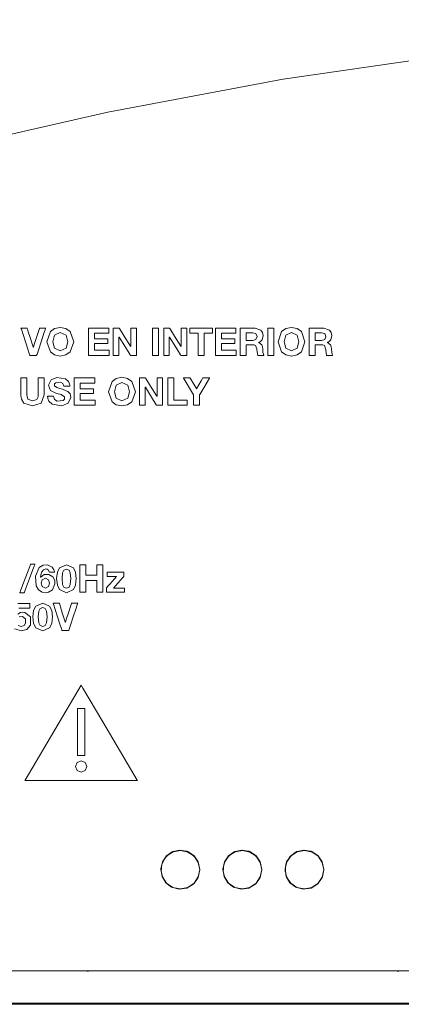
# Model space of a CAD drawing. Units: millimetres. Extents: x -140 to 140, y -71 to 71.
# Drawn here: x -100 to -76, y -58 to 5 of the extents above; entities that cross this region are included whole.
import ezdxf

# ---------------------------------------------------------------- set-up
doc = ezdxf.new("R2010")
doc.units = ezdxf.units.MM
doc.layers.add('Top$23', color=7, linetype='Continuous', true_color=0xffffff)

msp = doc.modelspace()

# ---------------------------------------------------------------- linework, layer by layer
at = {"layer": 'Top$23', "color": 7, "linetype": 'Continuous', "lineweight": 13}
for p, q in [((-96.615, -39.036), (-96.615, -42.057)), ((-96.131, -39.036), (-96.615, -39.036)), ((-96.131, -42.057), (-96.131, -39.036)), ((-96.615, -42.057), (-96.131, -42.057)), ((-96.225, -55.954), (-125.234, -55.954)), ((-76.225, -55.954), (-95.734, -55.954)), ((-56.225, -55.954), (-75.734, -55.954)), ((-132.043, -58.111), (-64.179, -58.111)), ((-131.99, -58.045), (-29.995, -58.045))]:
    msp.add_line(p, q, dxfattribs=at)
for points in [[(-36.732, 5.38), (-48.578, 5.135), (-60.305, 4.408), (-71.901, 3.207), (-83.356, 1.543), (-94.658, -0.574), (-105.6, -3.087), (-116.373, -6.019), (-126.969, -9.361), (-137.375, -13.105)], [(-95.897, -14.501), (-94.665, -14.501), (-94.584, -14.501), (-94.578, -14.501), (-94.578, -14.502), (-94.578, -14.504), (-94.578, -14.515), (-94.578, -14.664), (-94.578, -14.813), (-94.578, -14.824), (-94.578, -14.826), (-94.578, -14.827), (-94.582, -14.827), (-94.639, -14.827), (-95.152, -14.827), (-95.48, -14.827), (-95.507, -14.827), (-95.509, -14.827), (-95.509, -15.18), (-95.509, -15.203), (-95.509, -15.205), (-95.507, -15.205), (-95.502, -15.205), (-95.473, -15.205), (-95.082, -15.205), (-94.691, -15.205), (-94.662, -15.205), (-94.657, -15.205), (-94.655, -15.205), (-94.655, -15.206), (-94.655, -15.225), (-94.655, -15.391), (-94.655, -15.497), (-94.655, -15.506), (-94.655, -15.506), (-95.453, -15.506), (-95.506, -15.506), (-95.509, -15.506), (-95.509, -15.507), (-95.509, -15.51), (-95.509, -15.525), (-95.509, -15.723), (-95.509, -15.92), (-95.509, -15.935), (-95.509, -15.938), (-95.509, -15.939), (-95.505, -15.939), (-95.447, -15.939), (-94.923, -15.939), (-94.588, -15.939), (-94.56, -15.939), (-94.558, -15.939), (-94.558, -16.214), (-94.558, -16.265), (-94.558, -16.265), (-94.575, -16.265), (-95.31, -16.265), (-95.858, -16.265), (-95.897, -16.264), (-95.897, -15.547), (-95.897, -14.841), (-95.897, -14.526), (-95.897, -14.502), (-95.897, -14.501), (-95.897, -14.501)], [(-94.297, -14.501), (-94.069, -14.501), (-93.912, -14.501), (-93.912, -14.501), (-93.89, -14.536), (-93.589, -15.02), (-93.185, -15.67), (-93.176, -15.684), (-93.176, -15.685), (-93.176, -15.685), (-93.175, -15.685), (-93.172, -15.685), (-93.171, -15.685), (-93.17, -15.685), (-93.17, -15.685), (-93.17, -15.685), (-93.17, -15.685), (-93.17, -14.578), (-93.17, -14.506), (-93.17, -14.501), (-93.17, -14.501), (-93.167, -14.501), (-93.155, -14.501), (-92.989, -14.501), (-92.823, -14.501), (-92.81, -14.501), (-92.808, -14.501), (-92.807, -14.501), (-92.807, -14.508), (-92.807, -14.617), (-92.807, -15.588), (-92.807, -16.21), (-92.807, -16.261), (-92.807, -16.265), (-93.037, -16.265), (-93.195, -16.265), (-93.195, -16.265), (-93.217, -16.23), (-93.517, -15.747), (-93.92, -15.099), (-93.929, -15.084), (-93.929, -15.084), (-93.929, -15.084), (-93.93, -15.084), (-93.932, -15.084), (-93.934, -15.084), (-93.934, -15.084), (-93.934, -15.084), (-93.934, -15.084), (-93.934, -15.084), (-93.934, -16.188), (-93.934, -16.26), (-93.934, -16.265), (-93.935, -16.265), (-93.937, -16.265), (-93.949, -16.265), (-94.116, -16.265), (-94.282, -16.265), (-94.294, -16.265), (-94.296, -16.265), (-94.297, -16.265), (-94.297, -16.258), (-94.297, -16.149), (-94.297, -15.178), (-94.297, -14.556), (-94.297, -14.504), (-94.297, -14.501)], [(-91.781, -14.501), (-91.587, -14.501), (-91.453, -14.501), (-91.397, -14.501), (-91.393, -14.501), (-91.393, -14.501), (-91.393, -14.501), (-91.393, -14.501), (-91.393, -15.383), (-91.393, -15.989), (-91.393, -16.245), (-91.393, -16.264), (-91.393, -16.265), (-91.393, -16.265), (-91.393, -16.265), (-91.587, -16.265), (-91.72, -16.265), (-91.776, -16.265), (-91.78, -16.265), (-91.781, -16.265), (-91.781, -16.265), (-91.781, -16.265), (-91.781, -15.383), (-91.781, -14.577), (-91.781, -14.506), (-91.781, -14.501), (-91.781, -14.501), (-91.781, -14.501), (-91.781, -14.501)], [(-91.052, -14.501), (-90.824, -14.501), (-90.667, -14.501), (-90.667, -14.501), (-90.645, -14.536), (-90.344, -15.02), (-89.94, -15.67), (-89.931, -15.684), (-89.931, -15.685), (-89.931, -15.685), (-89.93, -15.685), (-89.927, -15.685), (-89.926, -15.685), (-89.926, -15.685), (-89.926, -15.685), (-89.926, -15.685), (-89.926, -15.685), (-89.926, -14.578), (-89.926, -14.506), (-89.926, -14.501), (-89.925, -14.501), (-89.922, -14.501), (-89.91, -14.501), (-89.744, -14.501), (-89.578, -14.501), (-89.566, -14.501), (-89.563, -14.501), (-89.562, -14.501), (-89.562, -14.508), (-89.562, -14.617), (-89.562, -15.588), (-89.562, -16.21), (-89.562, -16.261), (-89.562, -16.265), (-89.793, -16.265), (-89.95, -16.265), (-89.95, -16.265), (-89.972, -16.23), (-90.272, -15.747), (-90.675, -15.099), (-90.684, -15.084), (-90.684, -15.084), (-90.684, -15.084), (-90.685, -15.084), (-90.688, -15.084), (-90.689, -15.084), (-90.689, -15.084), (-90.689, -15.084), (-90.689, -15.084), (-90.689, -15.084), (-90.689, -16.188), (-90.689, -16.26), (-90.689, -16.265), (-90.69, -16.265), (-90.692, -16.265), (-90.705, -16.265), (-90.871, -16.265), (-91.037, -16.265), (-91.049, -16.265), (-91.052, -16.265), (-91.052, -16.265), (-91.052, -16.258), (-91.052, -16.149), (-91.052, -15.178), (-91.052, -14.556), (-91.052, -14.504), (-91.052, -14.501)], [(-88.832, -14.827), (-89.096, -14.827), (-89.278, -14.827), (-89.355, -14.827), (-89.36, -14.827), (-89.361, -14.827), (-89.361, -14.827), (-89.361, -14.664), (-89.361, -14.552), (-89.361, -14.504), (-89.361, -14.501), (-89.361, -14.501), (-89.361, -14.501), (-88.638, -14.501), (-88.141, -14.501), (-87.932, -14.501), (-87.916, -14.501), (-87.915, -14.501), (-87.915, -14.501), (-87.915, -14.664), (-87.915, -14.776), (-87.915, -14.823), (-87.915, -14.827), (-87.915, -14.827), (-87.915, -14.827), (-88.18, -14.827), (-88.361, -14.827), (-88.438, -14.827), (-88.444, -14.827), (-88.444, -14.827), (-88.444, -14.827), (-88.444, -15.546), (-88.444, -16.04), (-88.444, -16.249), (-88.444, -16.264), (-88.444, -16.265), (-88.444, -16.265), (-88.638, -16.265), (-88.771, -16.265), (-88.828, -16.265), (-88.832, -16.265), (-88.832, -16.265), (-88.832, -16.265), (-88.832, -15.546), (-88.832, -14.889), (-88.832, -14.831), (-88.832, -14.827), (-88.832, -14.827), (-88.832, -14.827)], [(-87.714, -14.501), (-86.481, -14.501), (-86.4, -14.501), (-86.394, -14.501), (-86.394, -14.502), (-86.394, -14.504), (-86.394, -14.515), (-86.394, -14.664), (-86.394, -14.813), (-86.394, -14.824), (-86.394, -14.826), (-86.394, -14.827), (-86.398, -14.827), (-86.455, -14.827), (-86.968, -14.827), (-87.297, -14.827), (-87.324, -14.827), (-87.326, -14.827), (-87.326, -15.18), (-87.326, -15.203), (-87.326, -15.205), (-87.324, -15.205), (-87.318, -15.205), (-87.289, -15.205), (-86.898, -15.205), (-86.508, -15.205), (-86.478, -15.205), (-86.473, -15.205), (-86.471, -15.205), (-86.471, -15.206), (-86.471, -15.225), (-86.471, -15.391), (-86.471, -15.497), (-86.471, -15.506), (-86.471, -15.506), (-87.27, -15.506), (-87.322, -15.506), (-87.326, -15.506), (-87.326, -15.507), (-87.326, -15.51), (-87.326, -15.525), (-87.326, -15.723), (-87.326, -15.92), (-87.326, -15.935), (-87.326, -15.938), (-87.326, -15.939), (-87.322, -15.939), (-87.263, -15.939), (-86.74, -15.939), (-86.404, -15.939), (-86.377, -15.939), (-86.375, -15.939), (-86.375, -16.214), (-86.375, -16.265), (-86.375, -16.265), (-86.392, -16.265), (-87.126, -16.265), (-87.674, -16.265), (-87.714, -16.264), (-87.714, -15.547), (-87.714, -14.841), (-87.714, -14.526), (-87.714, -14.502), (-87.714, -14.501), (-87.714, -14.501)], [(-86.114, -14.501), (-85.965, -14.501), (-85.638, -14.501), (-85.28, -14.501), (-85.187, -14.501), (-85.167, -14.501), (-85.163, -14.501), (-85.163, -14.501), (-85.162, -14.501), (-85.162, -14.501), (-85.162, -14.501), (-84.786, -14.644), (-84.682, -14.799), (-84.646, -14.988), (-84.712, -15.257), (-84.812, -15.367), (-84.871, -15.405), (-84.901, -15.419), (-84.914, -15.425), (-84.92, -15.428), (-84.923, -15.429), (-84.924, -15.43), (-84.925, -15.43), (-84.925, -15.43), (-84.925, -15.43), (-84.925, -15.43), (-84.925, -15.43), (-84.925, -15.43), (-84.925, -15.43), (-84.925, -15.43), (-84.925, -15.43), (-84.925, -15.43), (-84.925, -15.43), (-84.925, -15.431), (-84.925, -15.432), (-84.925, -15.434), (-84.925, -15.435), (-84.925, -15.435), (-84.925, -15.435), (-84.925, -15.435), (-84.73, -15.593), (-84.687, -15.715), (-84.668, -15.847), (-84.668, -15.847), (-84.668, -15.847), (-84.651, -16.089), (-84.627, -16.197), (-84.61, -16.238), (-84.601, -16.253), (-84.597, -16.26), (-84.595, -16.263), (-84.595, -16.264), (-84.594, -16.265), (-84.594, -16.265), (-84.594, -16.265), (-84.594, -16.265), (-84.594, -16.265), (-84.594, -16.265), (-84.594, -16.265), (-84.594, -16.265), (-84.594, -16.265), (-84.594, -16.265), (-84.595, -16.265), (-84.597, -16.265), (-84.602, -16.265), (-84.619, -16.265), (-84.668, -16.265), (-84.788, -16.265), (-84.921, -16.265), (-84.977, -16.265), (-84.982, -16.265), (-84.982, -16.265), (-84.982, -16.265), (-84.982, -16.265), (-85.036, -15.912), (-85.044, -15.843), (-85.128, -15.64), (-85.226, -15.588), (-85.284, -15.578), (-85.313, -15.576), (-85.327, -15.576), (-85.333, -15.576), (-85.336, -15.576), (-85.337, -15.576), (-85.337, -15.576), (-85.337, -15.576), (-85.338, -15.576), (-85.338, -15.576), (-85.338, -15.576), (-85.338, -15.576), (-85.338, -15.576), (-85.339, -15.576), (-85.34, -15.576), (-85.346, -15.576), (-85.363, -15.576), (-85.412, -15.576), (-85.532, -15.576), (-85.665, -15.576), (-85.721, -15.576), (-85.725, -15.576), (-85.726, -15.576), (-85.726, -15.576), (-85.726, -15.576), (-85.726, -15.576), (-85.726, -15.576), (-85.726, -15.576), (-85.726, -15.576), (-85.726, -15.576), (-85.726, -15.576), (-85.726, -15.577), (-85.726, -15.581), (-85.726, -15.591), (-85.726, -15.621), (-85.726, -15.708), (-85.726, -15.92), (-85.726, -16.157), (-85.726, -16.257), (-85.726, -16.265), (-85.726, -16.265), (-85.726, -16.265), (-85.726, -16.265), (-85.726, -16.265), (-85.726, -16.265), (-85.726, -16.265), (-85.726, -16.265), (-85.726, -16.265), (-85.726, -16.265), (-85.728, -16.265), (-85.734, -16.265), (-85.751, -16.265), (-85.8, -16.265), (-85.92, -16.265), (-86.053, -16.265), (-86.109, -16.265), (-86.113, -16.265), (-86.113, -16.265), (-86.114, -16.265), (-86.114, -16.265), (-86.114, -16.265), (-86.114, -16.265), (-86.114, -16.265), (-86.114, -16.265), (-86.114, -16.265), (-86.114, -16.264), (-86.114, -16.261), (-86.114, -16.253), (-86.114, -16.227), (-86.114, -16.148), (-86.114, -15.928), (-86.114, -15.383), (-86.114, -14.91), (-86.114, -14.577), (-86.114, -14.506), (-86.114, -14.501), (-86.114, -14.501)], [(-84.331, -14.501), (-84.137, -14.501), (-84.003, -14.501), (-83.947, -14.501), (-83.943, -14.501), (-83.943, -14.501), (-83.943, -14.501), (-83.943, -14.501), (-83.943, -15.383), (-83.943, -15.989), (-83.943, -16.245), (-83.943, -16.264), (-83.943, -16.265), (-83.943, -16.265), (-83.943, -16.265), (-84.137, -16.265), (-84.27, -16.265), (-84.326, -16.265), (-84.33, -16.265), (-84.331, -16.265), (-84.331, -16.265), (-84.331, -16.265), (-84.331, -15.383), (-84.331, -14.577), (-84.331, -14.506), (-84.331, -14.501), (-84.331, -14.501), (-84.331, -14.501), (-84.331, -14.501)], [(-81.681, -14.501), (-81.532, -14.501), (-81.205, -14.501), (-80.847, -14.501), (-80.755, -14.501), (-80.735, -14.501), (-80.73, -14.501), (-80.73, -14.501), (-80.73, -14.501), (-80.73, -14.501), (-80.73, -14.501), (-80.353, -14.644), (-80.249, -14.799), (-80.213, -14.988), (-80.28, -15.257), (-80.379, -15.367), (-80.439, -15.405), (-80.468, -15.419), (-80.482, -15.425), (-80.488, -15.428), (-80.49, -15.429), (-80.492, -15.43), (-80.492, -15.43), (-80.492, -15.43), (-80.492, -15.43), (-80.492, -15.43), (-80.492, -15.43), (-80.492, -15.43), (-80.492, -15.43), (-80.492, -15.43), (-80.492, -15.43), (-80.492, -15.43), (-80.492, -15.43), (-80.492, -15.431), (-80.492, -15.432), (-80.492, -15.434), (-80.492, -15.435), (-80.492, -15.435), (-80.492, -15.435), (-80.492, -15.435), (-80.297, -15.593), (-80.254, -15.715), (-80.235, -15.847), (-80.235, -15.847), (-80.235, -15.847), (-80.218, -16.089), (-80.194, -16.197), (-80.178, -16.238), (-80.169, -16.253), (-80.165, -16.26), (-80.163, -16.263), (-80.162, -16.264), (-80.162, -16.265), (-80.162, -16.265), (-80.161, -16.265), (-80.161, -16.265), (-80.161, -16.265), (-80.161, -16.265), (-80.161, -16.265), (-80.161, -16.265), (-80.161, -16.265), (-80.162, -16.265), (-80.162, -16.265), (-80.164, -16.265), (-80.17, -16.265), (-80.187, -16.265), (-80.236, -16.265), (-80.355, -16.265), (-80.489, -16.265), (-80.545, -16.265), (-80.549, -16.265), (-80.549, -16.265), (-80.549, -16.265), (-80.549, -16.265), (-80.603, -15.912), (-80.611, -15.843), (-80.695, -15.64), (-80.793, -15.588), (-80.852, -15.578), (-80.881, -15.576), (-80.894, -15.576), (-80.9, -15.576), (-80.903, -15.576), (-80.904, -15.576), (-80.905, -15.576), (-80.905, -15.576), (-80.905, -15.576), (-80.905, -15.576), (-80.905, -15.576), (-80.905, -15.576), (-80.905, -15.576), (-80.906, -15.576), (-80.908, -15.576), (-80.914, -15.576), (-80.931, -15.576), (-80.979, -15.576), (-81.099, -15.576), (-81.233, -15.576), (-81.289, -15.576), (-81.293, -15.576), (-81.293, -15.576), (-81.293, -15.576), (-81.293, -15.576), (-81.293, -15.576), (-81.293, -15.576), (-81.293, -15.576), (-81.293, -15.576), (-81.293, -15.576), (-81.293, -15.576), (-81.293, -15.577), (-81.293, -15.581), (-81.293, -15.591), (-81.293, -15.621), (-81.293, -15.708), (-81.293, -15.92), (-81.293, -16.157), (-81.293, -16.257), (-81.293, -16.265), (-81.293, -16.265), (-81.293, -16.265), (-81.293, -16.265), (-81.293, -16.265), (-81.293, -16.265), (-81.293, -16.265), (-81.293, -16.265), (-81.293, -16.265), (-81.294, -16.265), (-81.296, -16.265), (-81.302, -16.265), (-81.319, -16.265), (-81.367, -16.265), (-81.487, -16.265), (-81.62, -16.265), (-81.677, -16.265), (-81.681, -16.265), (-81.681, -16.265), (-81.681, -16.265), (-81.681, -16.265), (-81.681, -16.265), (-81.681, -16.265), (-81.681, -16.265), (-81.681, -16.265), (-81.681, -16.265), (-81.681, -16.264), (-81.681, -16.261), (-81.681, -16.253), (-81.681, -16.227), (-81.681, -16.148), (-81.681, -15.928), (-81.681, -15.383), (-81.681, -14.91), (-81.681, -14.577), (-81.681, -14.506), (-81.681, -14.501), (-81.681, -14.501)], [(-85.726, -15.299), (-85.513, -15.299), (-85.3, -15.299), (-85.102, -15.24), (-85.034, -15.047), (-85.102, -14.861), (-85.3, -14.802), (-85.513, -14.802), (-85.659, -14.802), (-85.721, -14.802), (-85.725, -14.802), (-85.726, -14.802), (-85.726, -14.802), (-85.726, -14.802), (-85.726, -15.051), (-85.726, -15.278), (-85.726, -15.298), (-85.726, -15.299), (-85.726, -15.299), (-85.726, -15.299)], [(-81.293, -15.299), (-81.081, -15.299), (-80.868, -15.299), (-80.67, -15.24), (-80.601, -15.047), (-80.67, -14.861), (-80.868, -14.802), (-81.081, -14.802), (-81.227, -14.802), (-81.288, -14.802), (-81.293, -14.802), (-81.293, -14.802), (-81.293, -14.802), (-81.293, -14.802), (-81.293, -15.051), (-81.293, -15.278), (-81.293, -15.298), (-81.293, -15.299), (-81.293, -15.299), (-81.293, -15.299)], [(-96.816, -17.722), (-95.583, -17.722), (-95.502, -17.722), (-95.497, -17.722), (-95.497, -17.723), (-95.497, -17.725), (-95.497, -17.736), (-95.497, -17.885), (-95.497, -18.035), (-95.497, -18.046), (-95.497, -18.048), (-95.497, -18.049), (-95.5, -18.049), (-95.558, -18.049), (-96.071, -18.049), (-96.399, -18.049), (-96.426, -18.049), (-96.428, -18.049), (-96.428, -18.402), (-96.428, -18.425), (-96.428, -18.426), (-96.426, -18.426), (-96.421, -18.426), (-96.391, -18.426), (-96.001, -18.426), (-95.61, -18.426), (-95.58, -18.426), (-95.575, -18.426), (-95.573, -18.426), (-95.573, -18.428), (-95.573, -18.446), (-95.573, -18.612), (-95.573, -18.719), (-95.573, -18.727), (-95.573, -18.728), (-96.372, -18.728), (-96.425, -18.728), (-96.428, -18.728), (-96.428, -18.729), (-96.428, -18.732), (-96.428, -18.747), (-96.428, -18.944), (-96.428, -19.142), (-96.428, -19.157), (-96.428, -19.159), (-96.428, -19.16), (-96.424, -19.16), (-96.366, -19.16), (-95.842, -19.16), (-95.506, -19.16), (-95.479, -19.16), (-95.477, -19.16), (-95.477, -19.436), (-95.477, -19.486), (-95.477, -19.487), (-95.494, -19.487), (-96.229, -19.487), (-96.776, -19.487), (-96.816, -19.485), (-96.816, -18.769), (-96.816, -18.062), (-96.816, -17.747), (-96.816, -17.724), (-96.816, -17.722), (-96.816, -17.722)], [(-92.608, -17.722), (-92.379, -17.722), (-92.223, -17.722), (-92.223, -17.722), (-92.201, -17.757), (-91.9, -18.242), (-91.496, -18.891), (-91.487, -18.906), (-91.486, -18.906), (-91.486, -18.906), (-91.486, -18.906), (-91.483, -18.906), (-91.481, -18.906), (-91.481, -18.906), (-91.481, -18.906), (-91.481, -18.906), (-91.481, -18.906), (-91.481, -17.8), (-91.481, -17.727), (-91.481, -17.722), (-91.48, -17.722), (-91.478, -17.722), (-91.466, -17.722), (-91.3, -17.722), (-91.134, -17.722), (-91.121, -17.722), (-91.119, -17.722), (-91.118, -17.722), (-91.118, -17.73), (-91.118, -17.838), (-91.118, -18.809), (-91.118, -19.432), (-91.118, -19.483), (-91.118, -19.487), (-91.348, -19.487), (-91.506, -19.487), (-91.506, -19.487), (-91.528, -19.452), (-91.828, -18.969), (-92.231, -18.32), (-92.24, -18.306), (-92.24, -18.306), (-92.24, -18.306), (-92.241, -18.306), (-92.243, -18.306), (-92.245, -18.306), (-92.245, -18.306), (-92.245, -18.306), (-92.245, -18.306), (-92.245, -18.306), (-92.245, -19.409), (-92.245, -19.482), (-92.245, -19.487), (-92.246, -19.487), (-92.248, -19.487), (-92.26, -19.487), (-92.426, -19.487), (-92.593, -19.487), (-92.605, -19.487), (-92.607, -19.487), (-92.608, -19.487), (-92.608, -19.479), (-92.608, -19.371), (-92.608, -18.399), (-92.608, -17.777), (-92.608, -17.726), (-92.608, -17.722)], [(-90.778, -17.722), (-90.451, -17.722), (-90.39, -17.722), (-90.39, -17.722), (-90.39, -17.723), (-90.39, -17.74), (-90.39, -18.53), (-90.39, -19.118), (-90.39, -19.159), (-90.39, -19.16), (-90.04, -19.16), (-89.696, -19.16), (-89.543, -19.16), (-89.531, -19.16), (-89.53, -19.16), (-89.53, -19.16), (-89.53, -19.16), (-89.53, -19.436), (-89.53, -19.486), (-89.53, -19.487), (-89.531, -19.487), (-89.546, -19.487), (-90.231, -19.487), (-90.741, -19.487), (-90.777, -19.487), (-90.778, -19.485), (-90.778, -18.769), (-90.778, -18.062), (-90.778, -17.747), (-90.778, -17.724), (-90.778, -17.722), (-90.778, -17.722), (-90.778, -17.722)], [(-96.461, -29.769), (-96.134, -29.769), (-96.073, -29.769), (-96.073, -29.77), (-96.073, -29.778), (-96.073, -30.149), (-96.073, -30.426), (-96.072, -30.446), (-95.782, -30.446), (-95.496, -30.446), (-95.369, -30.446), (-95.359, -30.446), (-95.359, -30.446), (-95.359, -30.446), (-95.359, -29.814), (-95.359, -29.772), (-95.359, -29.769), (-95.358, -29.769), (-95.355, -29.769), (-95.342, -29.769), (-95.165, -29.769), (-94.988, -29.769), (-94.974, -29.769), (-94.972, -29.769), (-94.971, -29.769), (-94.971, -29.777), (-94.971, -29.885), (-94.971, -30.857), (-94.971, -31.479), (-94.971, -31.53), (-94.971, -31.534), (-95.298, -31.534), (-95.359, -31.534), (-95.359, -31.534), (-95.359, -31.524), (-95.359, -31.106), (-95.359, -30.795), (-95.359, -30.773), (-95.649, -30.773), (-95.935, -30.773), (-96.063, -30.773), (-96.072, -30.773), (-96.073, -30.773), (-96.073, -30.773), (-96.073, -31.484), (-96.073, -31.531), (-96.073, -31.534), (-96.074, -31.534), (-96.076, -31.534), (-96.09, -31.534), (-96.267, -31.534), (-96.444, -31.534), (-96.457, -31.534), (-96.46, -31.534), (-96.461, -31.534), (-96.461, -31.526), (-96.461, -31.418), (-96.461, -30.447), (-96.461, -29.824), (-96.461, -29.773), (-96.461, -29.769)], [(-100.454, -32.274), (-100.156, -32.274), (-99.824, -32.274), (-99.684, -32.274), (-99.674, -32.274), (-99.673, -32.274), (-99.673, -32.274), (-99.673, -32.274), (-99.673, -32.274), (-99.673, -32.274), (-99.673, -32.274), (-99.673, -32.274), (-99.673, -32.274), (-99.673, -32.274), (-99.673, -32.276), (-99.673, -32.28), (-99.673, -32.293), (-99.673, -32.329), (-99.673, -32.418), (-99.673, -32.55), (-99.673, -32.562), (-99.673, -32.563), (-99.673, -32.563)], [(-100.451, -32.96), (-100.277, -32.85), (-100.174, -32.83), (-99.992, -32.839), (-99.634, -33.135), (-99.63, -33.664), (-99.865, -33.938), (-100.222, -34.038), (-100.222, -34.038), (-100.222, -34.038), (-100.667, -33.9)], [(-99.673, -32.563), (-99.673, -32.563), (-99.673, -32.563), (-99.673, -32.563), (-99.674, -32.563), (-99.675, -32.563), (-99.679, -32.563), (-99.693, -32.563), (-99.732, -32.563), (-99.841, -32.563), (-100.097, -32.563), (-100.294, -32.563), (-100.386, -32.563)], [(-100.422, -33.676), (-100.229, -33.749), (-100.054, -33.689), (-99.951, -33.54), (-99.962, -33.26), (-100.162, -33.098), (-100.366, -33.117)], [(-96.373, -37.526), (-99.761, -43.284), (-99.984, -43.663), (-99.999, -43.687), (-99.999, -43.688), (-99.999, -43.688), (-99.999, -43.688), (-99.982, -43.688), (-99.937, -43.688), (-99.688, -43.688), (-96.373, -43.688), (-93.058, -43.688), (-92.809, -43.688), (-92.764, -43.688), (-92.747, -43.688), (-92.746, -43.688), (-92.746, -43.688), (-92.747, -43.687), (-92.761, -43.663), (-92.984, -43.284), (-94.981, -39.891), (-96.26, -37.717), (-96.366, -37.538), (-96.373, -37.526), (-96.373, -37.526), (-96.373, -37.526)], [(-96.615, -39.036), (-96.373, -39.036), (-96.207, -39.036), (-96.137, -39.036), (-96.132, -39.036), (-96.131, -39.036), (-96.131, -39.036), (-96.131, -39.036), (-96.131, -40.546), (-96.131, -41.585), (-96.131, -42.023), (-96.131, -42.055), (-96.131, -42.057), (-96.131, -42.057), (-96.131, -42.057), (-96.373, -42.057), (-96.539, -42.057), (-96.609, -42.057), (-96.614, -42.057), (-96.615, -42.057), (-96.615, -42.057), (-96.615, -42.057), (-96.615, -40.546), (-96.615, -39.166), (-96.615, -39.045), (-96.615, -39.036), (-96.615, -39.036), (-96.615, -39.036), (-96.615, -39.036)], [(-91.22, -49.576), (-91.18, -49.071), (-90.944, -48.623), (-90.548, -48.306), (-90.059, -48.171), (-89.556, -48.242), (-89.123, -48.508), (-88.832, -48.923), (-88.729, -49.419)], [(-87.22, -49.576), (-87.18, -49.071), (-86.944, -48.623), (-86.548, -48.306), (-86.059, -48.171), (-85.556, -48.242), (-85.123, -48.508), (-84.832, -48.923), (-84.729, -49.419)], [(-83.22, -49.576), (-83.18, -49.071), (-82.944, -48.623), (-82.548, -48.306), (-82.059, -48.171), (-81.556, -48.242), (-81.123, -48.508), (-80.832, -48.923), (-80.729, -49.419)], [(-91.23, -49.415), (-91.138, -49.894), (-90.869, -50.302), (-90.463, -50.573), (-89.983, -50.669), (-89.503, -50.574), (-89.096, -50.303), (-88.824, -49.897), (-88.729, -49.419)], [(-87.23, -49.415), (-87.138, -49.894), (-86.869, -50.302), (-86.463, -50.573), (-85.983, -50.669), (-85.503, -50.574), (-85.096, -50.303), (-84.824, -49.897), (-84.729, -49.419)], [(-83.23, -49.415), (-83.138, -49.894), (-82.869, -50.302), (-82.463, -50.573), (-81.983, -50.669), (-81.503, -50.574), (-81.096, -50.303), (-80.824, -49.897), (-80.729, -49.419)], [(-96.225, -55.954), (-95.95, -55.954), (-95.734, -55.954)], [(-95.734, -55.954), (-95.901, -55.966), (-96.009, -55.967), (-96.117, -55.963), (-96.225, -55.954)], [(-76.225, -55.954), (-75.95, -55.954), (-75.734, -55.954)], [(-75.734, -55.954), (-75.901, -55.966), (-76.009, -55.967), (-76.117, -55.963), (-76.225, -55.954)]]:
    msp.add_lwpolyline(points, dxfattribs=at)
for points in [[(-99.24, -16.265), (-99.24, -16.265), (-99.24, -16.265), (-99.24, -16.265), (-99.241, -16.265), (-99.241, -16.265), (-99.243, -16.265), (-99.25, -16.265), (-99.269, -16.265), (-99.324, -16.265), (-99.459, -16.265), (-99.624, -16.265), (-99.666, -16.265), (-99.676, -16.265), (-99.677, -16.265), (-99.678, -16.265), (-99.678, -16.265), (-99.678, -16.265), (-99.678, -16.265), (-99.678, -16.265), (-99.678, -16.265), (-99.678, -16.265), (-99.678, -16.265), (-99.678, -16.265), (-99.678, -16.265), (-99.678, -16.264), (-99.679, -16.261), (-99.682, -16.253), (-99.69, -16.227), (-99.716, -16.148), (-99.788, -15.928), (-99.965, -15.383), (-100.118, -14.91), (-100.227, -14.577), (-100.249, -14.506), (-100.251, -14.501), (-100.251, -14.501), (-100.251, -14.501), (-100.251, -14.501), (-100.251, -14.501), (-100.251, -14.501), (-100.251, -14.501), (-100.251, -14.501), (-100.251, -14.501), (-100.251, -14.501), (-100.25, -14.501), (-100.248, -14.501), (-100.242, -14.501), (-100.225, -14.501), (-100.175, -14.501), (-100.051, -14.501), (-99.9, -14.501), (-99.861, -14.501), (-99.853, -14.501), (-99.851, -14.501), (-99.851, -14.501), (-99.851, -14.501), (-99.851, -14.501), (-99.851, -14.501), (-99.851, -14.501), (-99.851, -14.501), (-99.851, -14.501), (-99.851, -14.501), (-99.851, -14.501), (-99.851, -14.501), (-99.851, -14.502), (-99.85, -14.504), (-99.848, -14.509), (-99.842, -14.528), (-99.825, -14.583), (-99.776, -14.738), (-99.654, -15.121), (-99.507, -15.588), (-99.468, -15.709), (-99.46, -15.735), (-99.458, -15.74), (-99.458, -15.741), (-99.458, -15.741), (-99.458, -15.741), (-99.458, -15.741), (-99.458, -15.741), (-99.458, -15.741), (-99.458, -15.741), (-99.458, -15.741), (-99.458, -15.741), (-99.458, -15.741), (-99.458, -15.741), (-99.457, -15.741), (-99.455, -15.741), (-99.454, -15.741), (-99.453, -15.741), (-99.453, -15.741), (-99.453, -15.741), (-99.453, -15.741), (-99.453, -15.741), (-99.453, -15.741), (-99.453, -15.741), (-99.453, -15.741), (-99.453, -15.741), (-99.453, -15.741), (-99.453, -15.74), (-99.452, -15.739), (-99.45, -15.733), (-99.444, -15.714), (-99.427, -15.659), (-99.377, -15.504), (-99.254, -15.121), (-99.105, -14.655), (-99.066, -14.533), (-99.057, -14.507), (-99.056, -14.502), (-99.055, -14.501), (-99.055, -14.501), (-99.055, -14.501), (-99.055, -14.501), (-99.055, -14.501), (-99.055, -14.501), (-99.055, -14.501), (-99.055, -14.501), (-99.055, -14.501), (-99.055, -14.501), (-99.055, -14.501), (-99.054, -14.501), (-99.053, -14.501), (-99.047, -14.501), (-99.029, -14.501), (-98.979, -14.501), (-98.855, -14.501), (-98.672, -14.501), (-98.656, -14.501), (-98.655, -14.501), (-98.655, -14.501), (-98.655, -14.501), (-98.655, -14.501), (-98.655, -14.501), (-98.655, -14.501), (-98.655, -14.501), (-98.655, -14.501), (-98.655, -14.501), (-98.655, -14.502), (-98.656, -14.505), (-98.659, -14.513), (-98.668, -14.539), (-98.694, -14.617), (-98.767, -14.838), (-98.948, -15.383), (-99.105, -15.856), (-99.215, -16.189), (-99.239, -16.26), (-99.24, -16.265), (-99.24, -16.265), (-99.24, -16.265), (-99.24, -16.265)], [(-97.715, -14.459), (-97.349, -14.531), (-97.076, -14.728), (-96.847, -15.39), (-97.076, -16.04), (-97.349, -16.235), (-97.715, -16.307), (-98.08, -16.235), (-98.353, -16.04), (-98.582, -15.39), (-98.353, -14.728), (-98.08, -14.531), (-97.715, -14.459)], [(-82.811, -14.459), (-82.446, -14.531), (-82.173, -14.728), (-81.944, -15.39), (-82.173, -16.04), (-82.446, -16.235), (-82.811, -16.307), (-83.177, -16.235), (-83.45, -16.04), (-83.679, -15.39), (-83.45, -14.728), (-83.177, -14.531), (-82.811, -14.459)], [(-97.715, -15.981), (-97.344, -15.796), (-97.235, -15.39), (-97.344, -14.972), (-97.715, -14.785), (-98.085, -14.972), (-98.194, -15.39), (-98.085, -15.796), (-97.715, -15.981)], [(-82.811, -15.981), (-82.441, -15.796), (-82.332, -15.39), (-82.441, -14.972), (-82.811, -14.785), (-83.182, -14.972), (-83.291, -15.39), (-83.182, -15.796), (-82.811, -15.981)], [(-98.751, -18.82), (-98.951, -19.353), (-99.505, -19.529), (-100.058, -19.354), (-100.217, -19.1), (-100.248, -18.952), (-100.254, -18.879), (-100.256, -18.846), (-100.256, -18.831), (-100.256, -18.825), (-100.256, -18.822), (-100.256, -18.821), (-100.256, -18.82), (-100.256, -18.82), (-100.256, -18.82), (-100.256, -18.82), (-100.256, -18.82), (-100.256, -18.819), (-100.256, -18.819), (-100.256, -18.817), (-100.256, -18.813), (-100.256, -18.798), (-100.256, -18.754), (-100.256, -18.63), (-100.256, -18.316), (-100.256, -17.794), (-100.256, -17.727), (-100.256, -17.723), (-100.256, -17.722), (-100.255, -17.722), (-100.253, -17.722), (-100.239, -17.722), (-100.062, -17.722), (-99.885, -17.722), (-99.871, -17.722), (-99.869, -17.722), (-99.868, -17.722), (-99.868, -17.724), (-99.868, -17.727), (-99.868, -17.794), (-99.868, -18.169), (-99.868, -18.608), (-99.868, -18.82), (-99.804, -19.083), (-99.505, -19.202), (-99.218, -19.109), (-99.153, -18.972), (-99.142, -18.892), (-99.14, -18.852), (-99.139, -18.834), (-99.139, -18.826), (-99.139, -18.822), (-99.139, -18.821), (-99.139, -18.82), (-99.139, -18.82), (-99.139, -18.82), (-99.139, -18.82), (-99.139, -18.82), (-99.139, -18.82), (-99.139, -18.819), (-99.139, -18.819), (-99.139, -18.817), (-99.139, -18.813), (-99.139, -18.798), (-99.139, -18.754), (-99.139, -18.63), (-99.139, -18.316), (-99.139, -17.794), (-99.139, -17.727), (-99.139, -17.723), (-99.139, -17.722), (-99.138, -17.722), (-99.136, -17.722), (-99.122, -17.722), (-98.945, -17.722), (-98.768, -17.722), (-98.755, -17.722), (-98.752, -17.722), (-98.751, -17.722), (-98.751, -17.724), (-98.751, -17.727), (-98.751, -17.794), (-98.751, -18.057), (-98.751, -18.398), (-98.751, -18.786), (-98.751, -18.817), (-98.751, -18.819), (-98.751, -18.82)], [(-98.154, -18.901), (-98.085, -19.107), (-97.912, -19.209), (-97.541, -19.185), (-97.44, -19.093), (-97.434, -18.939), (-97.653, -18.792), (-97.944, -18.716), (-98.009, -18.698), (-98.338, -18.536), (-98.469, -18.181), (-98.294, -17.838), (-97.931, -17.688), (-97.37, -17.78), (-97.178, -17.961), (-97.119, -18.109), (-97.107, -18.184), (-97.105, -18.22), (-97.104, -18.236), (-97.104, -18.243), (-97.104, -18.246), (-97.104, -18.248), (-97.104, -18.248), (-97.104, -18.249), (-97.104, -18.249), (-97.104, -18.249), (-97.104, -18.249), (-97.104, -18.249), (-97.104, -18.249), (-97.104, -18.249), (-97.104, -18.249), (-97.104, -18.249), (-97.105, -18.249), (-97.107, -18.249), (-97.112, -18.249), (-97.129, -18.249), (-97.176, -18.249), (-97.292, -18.249), (-97.463, -18.249), (-97.478, -18.249), (-97.479, -18.249), (-97.48, -18.249), (-97.48, -18.249), (-97.48, -18.249), (-97.48, -18.249), (-97.546, -18.071), (-97.697, -17.994), (-98.008, -18.026), (-98.081, -18.11), (-98.09, -18.23), (-97.94, -18.347), (-97.75, -18.402), (-97.569, -18.449), (-97.532, -18.458), (-97.22, -18.595), (-97.089, -18.754), (-97.046, -18.993), (-97.199, -19.338), (-97.609, -19.518), (-98.248, -19.414), (-98.454, -19.212), (-98.515, -19.051), (-98.527, -18.97), (-98.529, -18.932), (-98.53, -18.915), (-98.53, -18.907), (-98.53, -18.904), (-98.53, -18.902), (-98.53, -18.901), (-98.53, -18.901), (-98.53, -18.901), (-98.53, -18.901), (-98.53, -18.901), (-98.53, -18.901), (-98.53, -18.901), (-98.53, -18.901), (-98.53, -18.901), (-98.529, -18.901), (-98.529, -18.901), (-98.527, -18.901), (-98.521, -18.901), (-98.505, -18.901), (-98.458, -18.901), (-98.342, -18.901), (-98.17, -18.901), (-98.155, -18.901), (-98.154, -18.901), (-98.154, -18.901), (-98.154, -18.901)], [(-93.739, -17.68), (-93.373, -17.752), (-93.1, -17.95), (-92.871, -18.612), (-93.1, -19.261), (-93.373, -19.457), (-93.739, -19.529), (-94.104, -19.457), (-94.377, -19.261), (-94.606, -18.612), (-94.377, -17.95), (-94.104, -17.752), (-93.739, -17.68)], [(-89.131, -18.8), (-89.738, -17.793), (-89.778, -17.727), (-89.781, -17.723), (-89.781, -17.722), (-89.781, -17.722), (-89.781, -17.722), (-89.78, -17.722), (-89.777, -17.722), (-89.762, -17.722), (-89.498, -17.722), (-89.346, -17.722), (-89.344, -17.722), (-89.343, -17.722), (-89.337, -17.733), (-89.107, -18.122), (-88.941, -18.401), (-88.931, -18.419), (-88.931, -18.419), (-88.93, -18.418), (-88.633, -17.913), (-88.54, -17.756), (-88.521, -17.723), (-88.521, -17.722), (-88.521, -17.722), (-88.521, -17.722), (-88.52, -17.722), (-88.304, -17.722), (-88.096, -17.722), (-88.089, -17.722), (-88.088, -17.722), (-88.088, -17.722), (-88.089, -17.724), (-88.1, -17.742), (-88.469, -18.355), (-88.728, -18.785), (-88.743, -18.81), (-88.743, -18.81), (-88.743, -18.811), (-88.743, -18.872), (-88.743, -19.257), (-88.743, -19.476), (-88.743, -19.486), (-88.743, -19.487), (-88.744, -19.487), (-89.114, -19.487), (-89.127, -19.487), (-89.13, -19.487), (-89.131, -19.487), (-89.131, -19.487), (-89.131, -19.486), (-89.131, -19.484), (-89.131, -19.441), (-89.131, -19.063), (-89.131, -18.821), (-89.131, -18.801), (-89.131, -18.8), (-89.131, -18.8), (-89.131, -18.8)], [(-93.739, -19.202), (-93.368, -19.017), (-93.259, -18.612), (-93.368, -18.193), (-93.739, -18.007), (-94.109, -18.193), (-94.218, -18.612), (-94.109, -19.017), (-93.739, -19.202)], [(-99.631, -29.727), (-99.631, -29.727), (-99.631, -29.727), (-99.631, -29.727), (-99.631, -29.727), (-99.63, -29.727), (-99.629, -29.727), (-99.625, -29.727), (-99.612, -29.727), (-99.577, -29.727), (-99.49, -29.727), (-99.362, -29.727), (-99.35, -29.727), (-99.35, -29.727), (-99.35, -29.727), (-99.35, -29.727), (-99.35, -29.727), (-99.35, -29.727), (-99.35, -29.727), (-99.35, -29.727), (-99.35, -29.728), (-99.35, -29.728), (-99.35, -29.729), (-99.351, -29.732), (-99.354, -29.74), (-99.365, -29.768), (-99.395, -29.85), (-99.481, -30.081), (-99.694, -30.652), (-99.954, -31.347), (-100.021, -31.527), (-100.035, -31.566), (-100.038, -31.574), (-100.039, -31.575), (-100.039, -31.576), (-100.039, -31.576), (-100.039, -31.576), (-100.039, -31.576), (-100.039, -31.576), (-100.039, -31.576), (-100.039, -31.576), (-100.039, -31.576), (-100.039, -31.576), (-100.039, -31.576), (-100.04, -31.576), (-100.041, -31.576), (-100.045, -31.576), (-100.058, -31.576), (-100.093, -31.576), (-100.18, -31.576), (-100.308, -31.576), (-100.32, -31.576), (-100.32, -31.576), (-100.32, -31.576), (-100.32, -31.576), (-100.32, -31.576), (-100.32, -31.576), (-100.32, -31.576), (-100.32, -31.576), (-100.32, -31.576), (-100.32, -31.575), (-100.32, -31.574), (-100.319, -31.572), (-100.316, -31.563), (-100.305, -31.535), (-100.275, -31.454), (-100.189, -31.222), (-99.976, -30.652), (-99.791, -30.156), (-99.661, -29.807), (-99.633, -29.733), (-99.631, -29.728), (-99.631, -29.727), (-99.631, -29.727), (-99.631, -29.727)], [(-98.419, -30.249), (-98.498, -30.098), (-98.567, -30.051), (-98.651, -30.034), (-98.808, -30.089), (-98.908, -30.225), (-98.966, -30.418), (-98.977, -30.501), (-98.98, -30.535), (-98.981, -30.549), (-98.982, -30.555), (-98.982, -30.558), (-98.982, -30.559), (-98.982, -30.56), (-98.982, -30.56), (-98.982, -30.56), (-98.982, -30.56), (-98.982, -30.56), (-98.982, -30.56), (-98.982, -30.56), (-98.982, -30.56), (-98.982, -30.56), (-98.982, -30.56), (-98.982, -30.56), (-98.981, -30.561), (-98.979, -30.563), (-98.977, -30.565), (-98.977, -30.565), (-98.977, -30.565), (-98.977, -30.565), (-98.977, -30.565), (-98.977, -30.565), (-98.977, -30.565), (-98.977, -30.565), (-98.745, -30.393), (-98.448, -30.392), (-98.198, -30.54), (-98.189, -30.55), (-98.073, -30.782), (-98.058, -31.001), (-98.223, -31.384), (-98.485, -31.544), (-98.652, -31.568), (-98.879, -31.536), (-99.123, -31.377), (-99.263, -31.122), (-99.314, -30.494), (-99.07, -29.938), (-98.811, -29.79), (-98.537, -29.778), (-98.233, -29.928), (-98.127, -30.088), (-98.099, -30.175), (-98.09, -30.216), (-98.087, -30.234), (-98.086, -30.242), (-98.085, -30.246), (-98.085, -30.248), (-98.085, -30.248), (-98.085, -30.249), (-98.085, -30.249), (-98.085, -30.249), (-98.085, -30.249), (-98.085, -30.249), (-98.085, -30.249), (-98.085, -30.249), (-98.085, -30.249), (-98.085, -30.249), (-98.086, -30.249), (-98.087, -30.249), (-98.092, -30.249), (-98.107, -30.249), (-98.149, -30.249), (-98.252, -30.249), (-98.404, -30.249), (-98.418, -30.249), (-98.419, -30.249), (-98.419, -30.249), (-98.419, -30.249)], [(-97.32, -29.769), (-96.871, -29.962), (-96.733, -30.237), (-96.682, -30.661), (-96.733, -31.094), (-96.871, -31.373), (-97.32, -31.568), (-97.764, -31.373), (-97.901, -31.094), (-97.952, -30.661), (-97.901, -30.237), (-97.764, -29.962), (-97.32, -29.769)], [(-97.32, -31.279), (-97.154, -31.21), (-97.069, -31.043), (-97.033, -30.661), (-97.069, -30.292), (-97.154, -30.127), (-97.32, -30.058), (-97.483, -30.127), (-97.566, -30.292), (-97.602, -30.661), (-97.566, -31.043), (-97.483, -31.21), (-97.32, -31.279)], [(-94.747, -31.269), (-94.747, -31.269), (-94.747, -31.269), (-94.747, -31.269), (-94.747, -31.269), (-94.746, -31.268), (-94.744, -31.266), (-94.738, -31.259), (-94.719, -31.238), (-94.664, -31.176), (-94.519, -31.013), (-94.223, -30.68), (-94.093, -30.533), (-94.084, -30.523), (-94.083, -30.521), (-94.082, -30.521), (-94.082, -30.521), (-94.082, -30.521), (-94.082, -30.521), (-94.082, -30.521), (-94.082, -30.521), (-94.082, -30.521), (-94.083, -30.521), (-94.083, -30.521), (-94.099, -30.521), (-94.165, -30.521), (-94.504, -30.521), (-94.687, -30.521), (-94.697, -30.521), (-94.698, -30.521), (-94.698, -30.52), (-94.698, -30.421), (-94.698, -30.281), (-94.698, -30.256), (-94.698, -30.256), (-94.698, -30.256), (-94.698, -30.256), (-94.698, -30.256), (-94.691, -30.256), (-94.49, -30.256), (-94.134, -30.256), (-93.789, -30.256), (-93.621, -30.256), (-93.62, -30.256), (-93.62, -30.256), (-93.62, -30.256), (-93.62, -30.256), (-93.62, -30.259), (-93.62, -30.423), (-93.62, -30.498), (-93.62, -30.516), (-93.62, -30.52), (-93.62, -30.521), (-93.62, -30.521), (-93.62, -30.521), (-93.62, -30.521), (-93.62, -30.521), (-93.62, -30.521), (-93.62, -30.521), (-93.62, -30.521), (-93.62, -30.521), (-93.621, -30.521), (-93.621, -30.522), (-93.623, -30.524), (-93.629, -30.531), (-93.648, -30.552), (-93.703, -30.614), (-93.848, -30.778), (-94.144, -31.111), (-94.274, -31.258), (-94.283, -31.267), (-94.285, -31.269), (-94.285, -31.269), (-94.285, -31.269), (-94.285, -31.269), (-94.285, -31.269), (-94.285, -31.269), (-94.285, -31.269), (-94.285, -31.269), (-94.285, -31.269), (-94.285, -31.269), (-94.284, -31.269), (-94.266, -31.269), (-94.189, -31.269), (-93.798, -31.269), (-93.586, -31.269), (-93.574, -31.27), (-93.574, -31.369), (-93.574, -31.509), (-93.574, -31.534), (-93.574, -31.534), (-93.574, -31.534), (-93.574, -31.534), (-93.574, -31.534), (-93.581, -31.534), (-93.8, -31.534), (-94.188, -31.534), (-94.564, -31.534), (-94.746, -31.534), (-94.747, -31.534), (-94.747, -31.534), (-94.747, -31.534), (-94.747, -31.534), (-94.747, -31.531), (-94.747, -31.389), (-94.747, -31.279), (-94.747, -31.27), (-94.747, -31.269), (-94.747, -31.269), (-94.747, -31.269)], [(-98.95, -30.958), (-98.876, -31.179), (-98.671, -31.279), (-98.475, -31.179), (-98.406, -30.963), (-98.471, -30.739), (-98.671, -30.637), (-98.881, -30.734), (-98.95, -30.958)], [(-98.851, -32.239), (-98.403, -32.432), (-98.264, -32.707), (-98.213, -33.131), (-98.264, -33.563), (-98.403, -33.843), (-98.851, -34.038), (-99.295, -33.843), (-99.433, -33.563), (-99.484, -33.131), (-99.433, -32.707), (-99.295, -32.432), (-98.851, -32.239)], [(-97.172, -34.003), (-97.172, -34.003), (-97.172, -34.003), (-97.172, -34.003), (-97.172, -34.003), (-97.173, -34.003), (-97.175, -34.003), (-97.181, -34.003), (-97.2, -34.003), (-97.255, -34.003), (-97.39, -34.003), (-97.555, -34.003), (-97.597, -34.003), (-97.606, -34.003), (-97.608, -34.003), (-97.609, -34.003), (-97.609, -34.003), (-97.609, -34.003), (-97.609, -34.003), (-97.609, -34.003), (-97.609, -34.003), (-97.609, -34.003), (-97.609, -34.003), (-97.609, -34.003), (-97.609, -34.003), (-97.609, -34.002), (-97.61, -33.999), (-97.613, -33.991), (-97.621, -33.965), (-97.647, -33.887), (-97.718, -33.666), (-97.895, -33.121), (-98.049, -32.648), (-98.157, -32.315), (-98.18, -32.244), (-98.182, -32.239), (-98.182, -32.239), (-98.182, -32.239), (-98.182, -32.239), (-98.182, -32.239), (-98.182, -32.239), (-98.182, -32.239), (-98.182, -32.239), (-98.182, -32.239), (-98.182, -32.239), (-98.181, -32.239), (-98.179, -32.239), (-98.173, -32.239), (-98.156, -32.239), (-98.105, -32.239), (-97.982, -32.239), (-97.831, -32.239), (-97.792, -32.239), (-97.784, -32.239), (-97.782, -32.239), (-97.782, -32.239), (-97.782, -32.239), (-97.782, -32.239), (-97.782, -32.239), (-97.782, -32.239), (-97.782, -32.239), (-97.782, -32.239), (-97.782, -32.239), (-97.782, -32.239), (-97.782, -32.239), (-97.781, -32.24), (-97.781, -32.242), (-97.779, -32.248), (-97.773, -32.266), (-97.756, -32.321), (-97.707, -32.476), (-97.585, -32.859), (-97.438, -33.326), (-97.399, -33.447), (-97.391, -33.473), (-97.389, -33.478), (-97.389, -33.479), (-97.389, -33.479), (-97.389, -33.479), (-97.389, -33.479), (-97.389, -33.479), (-97.389, -33.479), (-97.389, -33.479), (-97.389, -33.479), (-97.389, -33.479), (-97.389, -33.479), (-97.389, -33.479), (-97.388, -33.479), (-97.387, -33.479), (-97.385, -33.479), (-97.384, -33.479), (-97.384, -33.479), (-97.384, -33.479), (-97.384, -33.479), (-97.384, -33.479), (-97.384, -33.479), (-97.384, -33.479), (-97.384, -33.479), (-97.384, -33.479), (-97.384, -33.479), (-97.384, -33.479), (-97.383, -33.477), (-97.381, -33.471), (-97.375, -33.452), (-97.358, -33.398), (-97.308, -33.242), (-97.185, -32.859), (-97.036, -32.393), (-96.997, -32.272), (-96.988, -32.245), (-96.987, -32.24), (-96.986, -32.239), (-96.986, -32.239), (-96.986, -32.239), (-96.986, -32.239), (-96.986, -32.239), (-96.986, -32.239), (-96.986, -32.239), (-96.986, -32.239), (-96.986, -32.239), (-96.986, -32.239), (-96.986, -32.239), (-96.985, -32.239), (-96.983, -32.239), (-96.978, -32.239), (-96.96, -32.239), (-96.91, -32.239), (-96.786, -32.239), (-96.603, -32.239), (-96.587, -32.239), (-96.586, -32.239), (-96.586, -32.239), (-96.586, -32.239), (-96.586, -32.239), (-96.586, -32.239), (-96.586, -32.239), (-96.586, -32.239), (-96.586, -32.239), (-96.586, -32.239), (-96.586, -32.24), (-96.587, -32.243), (-96.59, -32.251), (-96.599, -32.277), (-96.625, -32.355), (-96.698, -32.576), (-96.879, -33.121), (-97.036, -33.594), (-97.146, -33.927), (-97.17, -33.998), (-97.171, -34.003), (-97.172, -34.003), (-97.172, -34.003), (-97.172, -34.003)], [(-98.851, -33.749), (-98.685, -33.679), (-98.6, -33.513), (-98.564, -33.131), (-98.6, -32.762), (-98.685, -32.597), (-98.851, -32.528), (-99.014, -32.597), (-99.097, -32.762), (-99.133, -33.131), (-99.097, -33.513), (-99.014, -33.679), (-98.851, -33.749)], [(-96.373, -43.145), (-96.63, -43.039), (-96.736, -42.782), (-96.63, -42.526), (-96.373, -42.42), (-96.117, -42.526), (-96.01, -42.782), (-96.117, -43.039), (-96.373, -43.145)], [(-96.373, -42.42), (-96.63, -42.526), (-96.736, -42.782), (-96.63, -43.039), (-96.373, -43.145), (-96.117, -43.039), (-96.01, -42.782), (-96.117, -42.526), (-96.373, -42.42)], [(-91.23, -49.418), (-91.132, -48.931), (-90.864, -48.534), (-90.467, -48.265), (-89.98, -48.167), (-89.493, -48.265), (-89.096, -48.534), (-88.828, -48.931), (-88.73, -49.418), (-88.828, -49.904), (-89.096, -50.302), (-89.493, -50.569), (-89.98, -50.668), (-90.467, -50.569), (-90.864, -50.302), (-91.132, -49.904), (-91.23, -49.418)], [(-88.729, -49.443), (-88.826, -48.959), (-89.095, -48.558), (-89.489, -48.29), (-89.956, -48.193), (-90.445, -48.281), (-90.843, -48.534), (-91.117, -48.916), (-91.228, -49.379), (-91.158, -49.864), (-90.919, -50.274), (-90.541, -50.563), (-90.056, -50.692), (-89.552, -50.618), (-89.115, -50.347), (-88.83, -49.937), (-88.729, -49.443)], [(-87.23, -49.418), (-87.132, -48.931), (-86.864, -48.534), (-86.466, -48.265), (-85.98, -48.167), (-85.493, -48.265), (-85.096, -48.534), (-84.828, -48.931), (-84.73, -49.418), (-84.828, -49.904), (-85.096, -50.302), (-85.493, -50.569), (-85.98, -50.668), (-86.466, -50.569), (-86.864, -50.302), (-87.132, -49.904), (-87.23, -49.418)], [(-84.729, -49.443), (-84.826, -48.959), (-85.095, -48.558), (-85.489, -48.29), (-85.956, -48.193), (-86.445, -48.281), (-86.843, -48.534), (-87.117, -48.916), (-87.228, -49.379), (-87.158, -49.864), (-86.919, -50.274), (-86.541, -50.563), (-86.056, -50.692), (-85.552, -50.618), (-85.115, -50.347), (-84.83, -49.937), (-84.729, -49.443)], [(-83.23, -49.418), (-83.132, -48.931), (-82.864, -48.534), (-82.467, -48.265), (-81.98, -48.167), (-81.494, -48.265), (-81.096, -48.534), (-80.828, -48.931), (-80.73, -49.418), (-80.828, -49.904), (-81.096, -50.302), (-81.494, -50.569), (-81.98, -50.668), (-82.467, -50.569), (-82.864, -50.302), (-83.132, -49.904), (-83.23, -49.418)], [(-80.729, -49.443), (-80.826, -48.959), (-81.095, -48.558), (-81.489, -48.29), (-81.956, -48.193), (-82.445, -48.281), (-82.843, -48.534), (-83.117, -48.916), (-83.228, -49.379), (-83.158, -49.864), (-82.919, -50.274), (-82.541, -50.563), (-82.056, -50.692), (-81.552, -50.618), (-81.115, -50.347), (-80.83, -49.937), (-80.729, -49.443)]]:
    msp.add_lwpolyline(points, close=True, dxfattribs=at)

doc.saveas('drawing.dxf')
